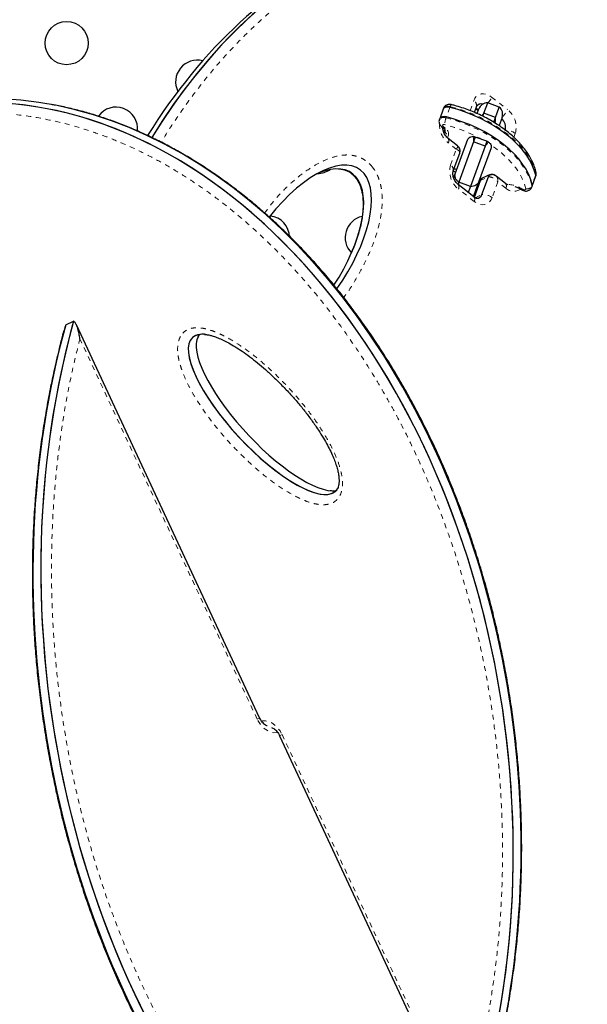
# Model space of a CAD drawing. Units: millimetres. Extents: x -1061 to -546, y -148 to 374.
# Drawn here: x -817 to -805, y -6 to 14 of the extents above; entities that cross this region are included whole.
import ezdxf

# ---------------------------------------------------------------- set-up
doc = ezdxf.new("R2010")
doc.units = ezdxf.units.MM
doc.linetypes.add('PHANTOM', pattern=[0.0127, 0.00635, -0.00127, 0.00127, -0.00127, 0.00127, -0.00127])
doc.layers.add('CONTOUR', color=7, linetype='Continuous')

msp = doc.modelspace()

# ---------------------------------------------------------------- linework, layer by layer
at = {"layer": 'CONTOUR', "linetype": 'PHANTOM', "lineweight": 18}
for p, q in [((-807.06249, 12.6178), (-806.74297, 12.36706)), ((-807.90886, 12.40731), (-807.9789, 12.21487)), ((-807.90185, 12.42655), (-807.90886, 12.40731)), ((-807.49798, 12.34232), (-807.42564, 12.54227)), ((-807.35093, 12.37003), (-807.31751, 12.38561)), ((-807.9789, 12.21487), (-807.9859, 12.19562)), ((-808.04406, 12.02226), (-808.00625, 11.99238)), ((-807.93876, 11.84888), (-807.95903, 11.79318)), ((-806.58299, 11.88103), (-806.61161, 11.80194)), ((-807.77994, 11.56299), (-807.94202, 11.69017)), ((-807.89622, 11.2416), (-807.77994, 11.56299)), ((-807.28893, 10.92974), (-807.12951, 11.00409)), ((-806.17078, 11.03354), (-806.24082, 10.8411)), ((-806.16377, 11.05279), (-806.17078, 11.03354)), ((-807.29778, 10.90811), (-807.28893, 10.92974)), ((-806.9373, 10.90174), (-807.05358, 10.58035)), ((-806.77523, 10.77456), (-806.9373, 10.90174)), ((-806.24082, 10.8411), (-806.24782, 10.82186)), ((-807.41673, 10.50483), (-807.73625, 10.75557)), ((-807.39452, 10.58016), (-807.26022, 10.64279)), ((-811.81388, 0.02416), (-815.40327, 7.72162)), ((-811.81388, 0.02416), (-811.76352, 0.04764)), ((-811.30736, -0.29134), (-811.35772, -0.31482)), ((-811.30736, -0.29134), (-807.66925, -8.09329))]:
    msp.add_line(p, q, dxfattribs=at)
at = {"layer": 'CONTOUR', "linetype": 'Continuous', "lineweight": 25}
for p, q in [((-808.04554, 12.37185), (-808.11558, 12.17942)), ((-808.03854, 12.3911), (-808.04554, 12.37185)), ((-807.41083, 12.3068), (-807.36889, 12.42273)), ((-807.38375, 12.38165), (-807.37753, 12.37736)), ((-807.37753, 12.37736), (-807.33335, 12.3427)), ((-807.35395, 12.28612), (-807.32077, 12.37728)), ((-807.32952, 12.35323), (-807.35093, 12.37003)), ((-807.21972, 12.28942), (-807.14285, 12.50064)), ((-806.90792, 12.41513), (-807.14285, 12.50064)), ((-806.9848, 12.20392), (-806.90792, 12.41513)), ((-808.11558, 12.17942), (-808.12259, 12.16017)), ((-807.21972, 12.28942), (-807.26005, 12.23843)), ((-807.24147, 12.22968), (-807.21972, 12.28942)), ((-806.9848, 12.20392), (-807.21972, 12.28942)), ((-807.01982, 12.1077), (-806.9848, 12.20392)), ((-806.85092, 12.20627), (-806.91173, 12.03919)), ((-808.07806, 12.02078), (-808.04024, 11.9909)), ((-806.9941, 12.09833), (-807.01982, 12.1077)), ((-808.02849, 11.89473), (-808.00769, 11.95187)), ((-807.75318, 11.63074), (-807.94584, 11.78192)), ((-807.39483, 11.80833), (-807.42985, 11.71211)), ((-807.39483, 11.80833), (-807.42055, 11.81769)), ((-807.1599, 11.72282), (-807.39483, 11.80833)), ((-807.7988, 11.06389), (-807.54458, 11.76237)), ((-807.42985, 11.71211), (-807.72756, 10.89415)), ((-807.19492, 11.6266), (-807.49264, 10.80864)), ((-807.19492, 11.6266), (-807.42985, 11.71211)), ((-807.07473, 11.59136), (-807.32896, 10.89288)), ((-807.1599, 11.72282), (-807.19492, 11.6266)), ((-807.13418, 11.71346), (-807.1599, 11.72282)), ((-807.83948, 11.12205), (-807.71008, 11.47971)), ((-807.71208, 11.48047), (-807.71014, 11.48496)), ((-807.8298, 10.97872), (-807.7988, 11.06389)), ((-807.26022, 10.64279), (-807.12951, 11.00409)), ((-807.09258, 11.04694), (-807.25201, 10.9726)), ((-806.77904, 10.86631), (-806.9717, 11.01749)), ((-806.24243, 10.81262), (-806.17238, 11.00506)), ((-806.17238, 11.00506), (-806.16538, 11.0243)), ((-807.72756, 10.89415), (-807.74353, 10.85027)), ((-807.42054, 10.59658), (-807.74007, 10.84732)), ((-807.49264, 10.80864), (-807.72756, 10.89415)), ((-807.49264, 10.80864), (-807.53666, 10.6877)), ((-807.32896, 10.89288), (-807.42374, 10.63247)), ((-807.29978, 10.90888), (-807.41432, 10.59229)), ((-807.41168, 10.59048), (-807.28893, 10.92974)), ((-807.31601, 10.92844), (-807.2934, 10.92158)), ((-806.24943, 10.79338), (-806.24243, 10.81262)), ((-807.42374, 10.63247), (-807.43372, 10.60505)), ((-807.42108, 10.63978), (-807.39952, 10.63318)), ((-807.38605, 10.736), (-807.36469, 10.72945)), ((-815.6896, 8.00854), (-815.70837, 7.95257)), ((-815.6896, 8.00854), (-815.53018, 8.08288)), ((-811.76352, 0.04764), (-815.47394, 8.00467)), ((-812.99854, 7.77991), (-812.99122, 7.79054)), ((-811.35772, -0.31482), (-807.60907, -8.35385))]:
    msp.add_line(p, q, dxfattribs=at)
at = {"layer": 'CONTOUR', "linetype": 'PHANTOM', "lineweight": 18, "flags": 128}
for points in [[(-807.42564, 12.54227), (-807.40079, 12.59311), (-807.36685, 12.6341), (-807.32512, 12.66367), (-807.2772, 12.68069), (-807.22493, 12.68451), (-807.17032, 12.67497), (-807.11547, 12.65244), (-807.06249, 12.6178)], [(-807.90185, 12.42655), (-807.94285, 12.43286), (-807.98038, 12.43086), (-808.01098, 12.42074), (-808.03185, 12.40341), (-808.03854, 12.3911)], [(-806.16377, 11.05279), (-806.19222, 11.15647), (-806.23427, 11.2614), (-806.28961, 11.36677), (-806.35779, 11.47176), (-806.4383, 11.57555), (-806.53051, 11.67734), (-806.6337, 11.77633), (-806.74708, 11.87177), (-806.86975, 11.9629), (-807.00078, 12.04903), (-807.13914, 12.12948), (-807.28376, 12.20363), (-807.43352, 12.27091), (-807.58725, 12.33079), (-807.74377, 12.3828), (-807.90185, 12.42655)], [(-807.9859, 12.19562), (-807.82782, 12.15188), (-807.6713, 12.09986), (-807.51757, 12.03998), (-807.36781, 11.97271), (-807.22319, 11.89856), (-807.08483, 11.81811), (-806.9538, 11.73198), (-806.83113, 11.64084), (-806.71775, 11.54541), (-806.61456, 11.44641), (-806.52235, 11.34462), (-806.44184, 11.24083), (-806.37366, 11.13585), (-806.31832, 11.03048), (-806.27627, 10.92554), (-806.24782, 10.82186)], [(-806.37094, 10.75902), (-806.40012, 10.86376), (-806.44394, 10.96979), (-806.50201, 11.07617), (-806.57381, 11.18197), (-806.65872, 11.28625), (-806.75598, 11.38808), (-806.86473, 11.48657), (-806.98401, 11.58085), (-807.07434, 11.64465)], [(-806.16538, 11.0243), (-806.16412, 11.02832), (-806.16377, 11.05279)], [(-806.24782, 10.82186), (-806.24817, 10.7974), (-806.24949, 10.79321)], [(-807.43555, 10.60836), (-807.43387, 10.61111), (-807.42374, 10.63247)], [(-807.05358, 10.58035), (-807.07843, 10.52952), (-807.11237, 10.48853), (-807.1541, 10.45895), (-807.20202, 10.44193), (-807.25429, 10.43812), (-807.3089, 10.44766), (-807.36375, 10.47018), (-807.41673, 10.50483)], [(-806.43407, 10.74995), (-806.4237, 10.74423), (-806.41224, 10.74025), (-806.40066, 10.73833), (-806.38993, 10.73864), (-806.38096, 10.74116), (-806.37448, 10.74567), (-806.37104, 10.75179), (-806.37094, 10.75902)], [(-811.3999, -0.24884), (-811.41576, -0.25205), (-811.47758, -0.25408), (-811.54177, -0.24049), (-811.60585, -0.21181), (-811.66736, -0.16914), (-811.72394, -0.11411), (-811.77341, -0.04884), (-811.81388, 0.02416)], [(-811.72135, -0.01834), (-811.70548, -0.01514), (-811.64366, -0.01311), (-811.57948, -0.02669), (-811.5154, -0.05537), (-811.45389, -0.09805), (-811.39731, -0.15308), (-811.34783, -0.21834), (-811.30736, -0.29134)]]:
    msp.add_lwpolyline(points, dxfattribs=at)
at = {"layer": 'CONTOUR', "linetype": 'Continuous', "lineweight": 25, "flags": 128}
for points in [[(-807.90886, 12.40731), (-807.94985, 12.41362), (-807.98738, 12.41162), (-808.01799, 12.40149), (-808.03885, 12.38417), (-808.04554, 12.37185)], [(-807.90886, 12.40731), (-807.94985, 12.41362), (-807.98738, 12.41162), (-808.01799, 12.40149), (-808.03885, 12.38417), (-808.04554, 12.37185)], [(-806.17078, 11.03354), (-806.19922, 11.13722), (-806.24127, 11.24216), (-806.29661, 11.34753), (-806.3648, 11.45251), (-806.44531, 11.5563), (-806.53752, 11.65809), (-806.64071, 11.75709), (-806.75408, 11.85252), (-806.87676, 11.94366), (-807.00779, 12.02979), (-807.14615, 12.11024), (-807.29077, 12.18439), (-807.44052, 12.25167), (-807.59426, 12.31154), (-807.75077, 12.36356), (-807.90886, 12.40731)], [(-806.17078, 11.03354), (-806.19922, 11.13722), (-806.24127, 11.24216), (-806.29661, 11.34753), (-806.3648, 11.45251), (-806.44531, 11.5563), (-806.53752, 11.65809), (-806.64071, 11.75709), (-806.75408, 11.85252), (-806.87676, 11.94366), (-807.00779, 12.02979), (-807.14615, 12.11024), (-807.29077, 12.18439), (-807.44052, 12.25167), (-807.59426, 12.31154), (-807.75077, 12.36356), (-807.90886, 12.40731)], [(-807.35093, 12.37003), (-807.3782, 12.38786), (-807.38098, 12.38931)], [(-807.35093, 12.37003), (-807.3782, 12.38786), (-807.38098, 12.38931)], [(-807.9789, 12.21487), (-808.01989, 12.22118), (-808.05742, 12.21918), (-808.08803, 12.20906), (-808.1089, 12.19173), (-808.11558, 12.17942)], [(-807.9789, 12.21487), (-808.01989, 12.22118), (-808.05742, 12.21918), (-808.08803, 12.20906), (-808.1089, 12.19173), (-808.11558, 12.17942)], [(-806.24082, 10.8411), (-806.26926, 10.94479), (-806.31132, 11.04972), (-806.36665, 11.15509), (-806.43484, 11.26008), (-806.51535, 11.36387), (-806.60756, 11.46565), (-806.71075, 11.56465), (-806.82412, 11.66009), (-806.9468, 11.75122), (-807.07783, 11.83735), (-807.21619, 11.9178), (-807.36081, 11.99195), (-807.51056, 12.05923), (-807.6643, 12.1191), (-807.82081, 12.17112), (-807.9789, 12.21487)], [(-806.24082, 10.8411), (-806.26926, 10.94479), (-806.31132, 11.04972), (-806.36665, 11.15509), (-806.43484, 11.26008), (-806.51535, 11.36387), (-806.60756, 11.46565), (-806.71075, 11.56465), (-806.82412, 11.66009), (-806.9468, 11.75122), (-807.07783, 11.83735), (-807.21619, 11.9178), (-807.36081, 11.99195), (-807.51056, 12.05923), (-807.6643, 12.1191), (-807.82081, 12.17112), (-807.9789, 12.21487)], [(-807.26731, 10.9624), (-807.27602, 10.96701), (-807.29847, 10.97665)], [(-806.17238, 11.00506), (-806.17112, 11.00908), (-806.17078, 11.03354)], [(-806.17238, 11.00506), (-806.17112, 11.00908), (-806.17078, 11.03354)], [(-806.24243, 10.81262), (-806.24116, 10.81664), (-806.24082, 10.8411)], [(-806.24243, 10.81262), (-806.24116, 10.81664), (-806.24082, 10.8411)]]:
    msp.add_lwpolyline(points, dxfattribs=at)
at = {"layer": 'CONTOUR', "linetype": 'Continuous', "lineweight": 25}
msp.add_circle((-815.67169, 13.70971), 0.4375, dxfattribs=at)
for centre, radius, start, end in [((-813.02624, 12.92766), 0.4375, 75.405499, 206.328141), ((-814.67169, 11.97766), 0.4375, 354.062422, 144.462073), ((-807.27904, 12.37627), 0.1028, 69.58895, 149.729441), ((-807.27878, 12.3753), 0.10363, 69.911824, 142.447512), ((-807.14458, 12.31315), 0.1875, 89.471221, 160), ((-807.02711, 12.27039), 0.1875, 340, 50.528779), ((-807.01869, 12.00662), 0.2376, 344.584902, 47.906162), ((-810.59317, 11.50576), 0.4375, 270, 305.998574), ((-807.71808, 11.28905), 0.20135, 233.565461, 250.329965), ((-807.83826, 10.95887), 0.20133, 69.669358, 86.455838), ((-807.22036, 10.90799), 0.07194, 116.099667, 162.402536), ((-807.05921, 10.97862), 0.07477, 43.411844, 160.084059), ((-807.35932, 10.67321), 0.10366, 258.13277, 342.933125), ((-807.35905, 10.67274), 0.10326, 267.392467, 343.137035), ((-811.59317, 9.7737), 0.4375, 1.067579, 84.240139), ((-809.59317, 9.7737), 0.4375, 102.409793, 224.624878)]:
    msp.add_arc(centre, radius, start, end, dxfattribs=at)
at = {"layer": 'CONTOUR', "linetype": 'PHANTOM', "lineweight": 18}
for centre, radius, start, end in [((-807.43724, 12.76425), 0.40235, 318.56739, 338.654428), ((-807.83886, 12.41543), 0.06396, 130.044717, 169.990279), ((-807.47804, 12.44416), 0.11123, 348.890454, 61.893545), ((-807.35484, 12.40783), 0.038, 234.515204, 275.90814), ((-807.1323, 12.52177), 0.41894, 312.661937, 338.328729), ((-807.02778, 12.00397), 0.46147, 344.549187, 51.888667), ((-808.0325, 12.09403), 0.11177, 65.360805, 143.70736), ((-807.47978, 12.01129), 0.53864, 159.98807, 174.868828), ((-807.63899, 12.0649), 0.48192, 179.08651, 231.038807), ((-808.06223, 12.04861), 0.032, 240.300043, 304.591311), ((-808.03185, 12.04212), 0.02331, 48.058363, 238.407558), ((-808.02443, 12.01875), 0.03203, 240.405444, 304.574464), ((-808.75394, 9.0987), 3.05128, 60.687349, 76.009548), ((-808.07547, 11.8722), 0.13868, 350.315737, 60.060001), ((-807.91504, 11.9381), 0.09232, 166.243546, 255.111074), ((-808.01431, 11.73326), 0.08416, 329.206443, 35.043792), ((-806.76767, 11.64297), 0.30129, 52.196396, 94.180538), ((-807.45143, 11.11866), 0.46147, 164.549187, 231.888667), ((-807.95824, 11.13863), 0.1202, 352.724303, 58.939788), ((-806.22224, 11.07489), 0.06251, 339.287455, 11.545691), ((-807.80855, 10.79865), 0.08416, 329.20795, 35.036441), ((-806.84695, 10.81753), 0.08361, 329.07355, 35.69296), ((-806.61308, 10.94117), 0.23249, 225.778737, 305.588566), ((-806.75448, 10.27615), 0.57197, 55.931733, 90.294568), ((-806.35049, 10.87097), 0.1138, 259.645107, 334.438072), ((-807.48845, 10.5478), 0.08361, 329.07355, 35.69296), ((-807.23826, 10.34229), 0.30129, 52.196396, 94.180538), ((-806.45246, 10.76794), 0.02573, 248.199744, 315.63721)]:
    msp.add_arc(centre, radius, start, end, dxfattribs=at)
at = {"layer": 'CONTOUR', "linetype": 'Continuous', "lineweight": 25}
for centre, major_axis, ratio, start_param, end_param in [((-805.44978, 1.68152), (-2.07885, 14.7208), 0.71611504, 5.99133139, 7.00018742), ((-805.44978, 1.68152), (-2.07885, 14.7208), 0.71611504, 6.05864091, 7.00018742), ((-805.60921, 1.60718), (-2.07885, 14.7208), 0.71611504, 0.21504089, 0.70632702), ((-805.60921, 1.60718), (-2.07885, 14.7208), 0.71611504, 0.21498017, 0.70632388), ((-816.54448, -1.42319), (-1.77798, 13.88048), 0.7030213, 4.09591775, 7.04441816), ((-816.54448, -1.42319), (-1.77798, 13.88048), 0.7030213, 4.09591775, 7.03334639), ((-816.38505, -1.34884), (-1.77798, 13.88048), 0.7030213, 4.09591775, 6.50390087), ((-816.38505, -1.34884), (-1.77798, 13.88048), 0.7030213, 4.09591775, 6.50381301), ((-810.94513, 9.3761), (1.20077, 1.78083), 0.45620371, 6.15088866, 7.70192448), ((-811.10456, 9.30176), (1.20077, 1.78083), 0.45620371, 6.15088866, 6.87431597), ((-811.10456, 9.30176), (1.20077, 1.78083), 0.45620371, 4.7425995, 6.15088866), ((-810.94513, 9.3761), (1.20077, 1.78083), 0.45620371, 4.66013598, 6.15088866), ((-805.44978, 1.68152), (-2.07885, 14.7208), 0.71611504, 1.02258648, 3.88760581), ((-805.60921, 1.60718), (-2.07885, 14.7208), 0.71611504, 1.02258648, 3.35663354), ((-805.60921, 1.60718), (-2.07885, 14.7208), 0.71611504, 1.02258648, 3.35655813), ((-805.44978, 1.68152), (-2.07885, 14.7208), 0.71611504, 1.02258648, 4.56690922), ((-811.67411, 6.1919), (-1.44957, 1.55466), 0.32188391, 5.92739219, 6.38502418), ((-811.67411, 6.1919), (-1.44957, 1.55466), 0.32188391, 5.95039281, 6.38502418), ((-811.51468, 6.26624), (-1.44957, 1.55466), 0.32188391, 0.01905264, 0.10183888), ((-811.67411, 6.1919), (-1.44957, 1.55466), 0.32188391, 0.10183888, 3.23585713), ((-811.67411, 6.1919), (-1.44957, 1.55466), 0.32188391, 0.10183888, 3.20623478), ((-811.51468, 6.26624), (-1.44957, 1.55466), 0.32188391, 0.10183888, 2.9141671)]:
    msp.add_ellipse(centre, major_axis=major_axis, ratio=ratio, start_param=start_param, end_param=end_param, dxfattribs=at)
at = {"layer": 'CONTOUR', "linetype": 'PHANTOM', "lineweight": 18}
for points, knots in [([(-815.40327, 7.72162), (-815.4377, 7.58413), (-815.52843, 7.22187), (-815.65405, 6.62108), (-815.77392, 5.91705), (-815.85667, 5.27921), (-815.91764, 4.65252), (-815.95869, 4.03824), (-815.98058, 3.35295), (-815.97867, 2.65953), (-815.9525, 1.95901), (-815.90154, 1.25252), (-815.82533, 0.54124), (-815.72333, -0.17352), (-815.59508, -0.89038), (-815.44005, -1.60774), (-815.25786, -2.324), (-815.04805, -3.03724), (-814.81037, -3.74553), (-814.5445, -4.4466), (-814.25043, -5.13819), (-813.92809, -5.81762), (-813.57782, -6.4823), (-813.19994, -7.12918), (-812.79528, -7.75543), (-812.36464, -8.35773), (-811.90944, -8.9332), (-811.4311, -9.47846), (-810.93161, -9.99083), (-810.41297, -10.46722), (-809.87771, -10.90547), (-809.32824, -11.30305), (-808.76739, -11.65859), (-808.19778, -11.97039), (-807.62227, -12.23796), (-807.04344, -12.46051), (-806.46392, -12.63835), (-805.88601, -12.77154), (-805.31198, -12.86101), (-804.74378, -12.90745), (-804.1832, -12.9122), (-803.63182, -12.87636), (-803.09102, -12.80148), (-802.56201, -12.68885), (-802.04582, -12.54011), (-801.54336, -12.3566), (-801.05541, -12.13992), (-800.58262, -11.89139), (-800.12558, -11.61251), (-799.68479, -11.30454), (-799.26068, -10.96884), (-798.85365, -10.6066), (-798.46404, -10.21904), (-798.09218, -9.80725), (-797.73835, -9.37234), (-797.40284, -8.91531), (-797.08591, -8.43718), (-796.78784, -7.93885), (-796.50887, -7.42127), (-796.24929, -6.88527), (-796.00935, -6.33174), (-795.78936, -5.76149), (-795.62291, -5.27309), (-795.47261, -4.78599), (-795.33755, -4.30106), (-795.19632, -3.71411), (-795.07437, -3.11643), (-794.96974, -2.49618), (-794.88401, -1.85222), (-794.81905, -1.18464), (-794.77704, -0.50715), (-794.75839, 0.17932), (-794.76362, 0.87377), (-794.79316, 1.57518), (-794.84756, 2.2824), (-794.92728, 2.99425), (-795.03287, 3.70938), (-795.16477, 4.4264), (-795.32351, 5.14371), (-795.50947, 5.85967), (-795.7231, 6.57235), (-795.96464, 7.27979), (-796.23439, 7.97969), (-796.53235, 8.66978), (-796.85856, 9.34733), (-797.21264, 10.00976), (-797.59426, 10.65396), (-798.00255, 11.27713), (-798.43666, 11.8759), (-798.89512, 12.44742), (-799.3765, 12.9883), (-799.87874, 13.49592), (-800.39982, 13.96718), (-800.93719, 14.39998), (-801.48839, 14.79185), (-802.05061, 15.14146), (-802.62119, 15.4472), (-803.19731, 15.70862), (-803.77638, 15.92499), (-804.35582, 16.09669), (-804.93332, 16.2238), (-805.50666, 16.30731), (-806.07392, 16.34793), (-806.63332, 16.34704), (-807.18332, 16.30573), (-807.72257, 16.22558), (-808.24988, 16.1079), (-808.76423, 15.95429), (-809.26473, 15.76613), (-809.75064, 15.54499), (-810.2213, 15.2922), (-810.67614, 15.00925), (-811.11466, 14.69739), (-811.53644, 14.35797), (-811.94109, 13.99217), (-812.3283, 13.60124), (-812.6976, 13.18611), (-813.04928, 12.74847), (-813.38095, 12.28713), (-813.61551, 11.9374), (-813.73355, 11.7357), (-813.75359, 11.70145)], [0, 0, 0, 0, 0.00569453, 0.01500383, 0.02431716, 0.03362625, 0.03981296, 0.04834337, 0.05687371, 0.06540486, 0.0739359, 0.082468, 0.09099996, 0.09953325, 0.10806637, 0.11660112, 0.12513567, 0.13367218, 0.14220845, 0.15074698, 0.15928523, 0.16782598, 0.17636643, 0.18490943, 0.19345213, 0.20199715, 0.21054191, 0.21908839, 0.22763471, 0.23618184, 0.24472892, 0.25327571, 0.26182259, 0.27036816, 0.27891392, 0.28745761, 0.29600157, 0.30454306, 0.31308484, 0.32162408, 0.33016362, 0.33870076, 0.34723817, 0.35577346, 0.36430899, 0.37284272, 0.38137665, 0.38990911, 0.39844172, 0.40697316, 0.41550472, 0.42403535, 0.43256608, 0.4410961, 0.4496262, 0.45815579, 0.46668543, 0.47521472, 0.48374405, 0.49227319, 0.50080235, 0.50933147, 0.51786058, 0.52212157, 0.53019305, 0.53826452, 0.54629415, 0.55432375, 0.56285365, 0.57138348, 0.57991394, 0.58844432, 0.59697553, 0.60550663, 0.6140388, 0.62257083, 0.63110421, 0.63963742, 0.64817229, 0.65670695, 0.66524359, 0.67377998, 0.68231866, 0.69085706, 0.69939796, 0.70793857, 0.71648172, 0.72502457, 0.7335697, 0.74211459, 0.75066115, 0.75920755, 0.76775469, 0.77630178, 0.78484852, 0.79339535, 0.8019408, 0.81048646, 0.81903001, 0.82757383, 0.83611516, 0.84465679, 0.85319588, 0.86173526, 0.87027226, 0.87880953, 0.88734471, 0.89588012, 0.90441376, 0.91294759, 0.92147997, 0.9300125, 0.93854387, 0.94707537, 0.95560595, 0.96413663, 0.97266662, 0.98119669, 0.98972625, 0.99825586, 1, 1, 1, 1]), ([(-807.66925, -8.09329), (-807.63511, -7.98632), (-807.53964, -7.68723), (-807.39903, -7.18435), (-807.29916, -6.77022), (-807.20581, -6.34513), (-807.11921, -5.90888), (-807.01573, -5.26038), (-806.93539, -4.59999), (-806.8786, -3.92868), (-806.84586, -3.24743), (-806.83763, -2.55724), (-806.85446, -1.85924), (-806.89687, -1.15457), (-806.96546, -0.4445), (-807.06076, 0.26961), (-807.1834, 0.98624), (-807.33392, 1.7038), (-807.51291, 2.42039), (-807.72083, 3.13411), (-807.95819, 3.84263), (-808.22526, 4.54362), (-808.52235, 5.23427), (-808.84938, 5.91179), (-809.20631, 6.57281), (-809.59252, 7.21416), (-810.00741, 7.83196), (-810.40053, 8.35716), (-810.76135, 8.79656), (-811.08158, 9.15842), (-811.4121, 9.50442), (-811.75229, 9.83338), (-812.10128, 10.14449), (-812.45822, 10.43684), (-812.82229, 10.70944), (-813.19248, 10.9618), (-813.56781, 11.19329), (-813.94735, 11.40326), (-814.33007, 11.59156), (-814.715, 11.75794), (-815.1012, 11.90211), (-815.48774, 12.02425), (-815.93805, 12.14116), (-816.45045, 12.2383), (-817.02124, 12.29972), (-817.58414, 12.31429), (-818.13712, 12.28388), (-818.67851, 12.20997), (-819.20684, 12.09463), (-819.72089, 11.93955), (-820.21963, 11.74678), (-820.70222, 11.51803), (-821.16793, 11.25523), (-821.61617, 10.96001), (-822.04646, 10.6341), (-822.45837, 10.27902), (-822.85153, 9.8963), (-823.22564, 9.48732), (-823.58042, 9.05344), (-823.9156, 8.59588), (-824.23095, 8.11588), (-824.52622, 7.61453), (-824.80117, 7.09293), (-825.05556, 6.5521), (-825.25018, 6.08628), (-825.44134, 5.58416), (-825.62628, 5.04363), (-825.82588, 4.35896), (-825.99055, 3.68301), (-826.12352, 3.01959), (-826.22813, 2.37168), (-826.30961, 1.71186), (-826.36756, 1.04106), (-826.40149, 0.36027), (-826.41094, -0.3295), (-826.39534, -1.02715), (-826.3542, -1.73152), (-826.2869, -2.44135), (-826.19293, -3.15531), (-826.07163, -3.87185), (-825.92249, -4.5894), (-825.74491, -5.30609), (-825.53842, -6.01999), (-825.3025, -6.72882), (-825.03689, -7.43025), (-824.74128, -8.12146), (-824.41571, -8.7997), (-824.06024, -9.46161), (-823.67544, -10.104), (-823.26193, -10.72303), (-822.86998, -11.24949), (-822.51012, -11.69011), (-822.19067, -12.0531), (-821.86089, -12.4003), (-821.52138, -12.73054), (-821.17301, -13.04299), (-820.81663, -13.33675), (-820.45305, -13.61082), (-820.08328, -13.86469), (-819.70829, -14.09774), (-819.32902, -14.30929), (-818.9465, -14.49919), (-818.5617, -14.6672), (-818.17557, -14.81298), (-817.78902, -14.93675), (-817.33863, -15.05553), (-816.82604, -15.15479), (-816.25492, -15.21853), (-815.69159, -15.23535), (-815.13807, -15.20711), (-814.59608, -15.13528), (-814.06708, -15.02193), (-813.55231, -14.86874), (-813.05279, -14.67778), (-812.5694, -14.45075), (-812.10285, -14.18958), (-811.65374, -13.8959), (-811.22255, -13.57147), (-810.80978, -13.21773), (-810.41554, -12.83651), (-810.04104, -12.42813), (-809.71671, -12.03806), (-809.52607, -11.77416), (-809.4463, -11.66373)], [0, 0, 0, 0, 0.00494619, 0.01382925, 0.0227123, 0.02324867, 0.03240016, 0.0415516, 0.05070356, 0.05985546, 0.06900814, 0.07816071, 0.08731438, 0.0964679, 0.10562287, 0.11477765, 0.12393429, 0.1330907, 0.14224947, 0.15140793, 0.16056928, 0.16973027, 0.17889465, 0.18805861, 0.19722629, 0.20639353, 0.21556446, 0.22473498, 0.23085025, 0.23696909, 0.24308414, 0.24920038, 0.25532046, 0.26143661, 0.26755281, 0.27367295, 0.2797892, 0.28590435, 0.29202336, 0.2981387, 0.30425208, 0.31036906, 0.31648271, 0.32565017, 0.33481808, 0.34398224, 0.35314684, 0.362308, 0.37146955, 0.38062816, 0.3897871, 0.39894362, 0.4081004, 0.41725527, 0.42641035, 0.43556394, 0.44471768, 0.45387031, 0.46302305, 0.47217498, 0.48132699, 0.49047845, 0.49962997, 0.50878116, 0.51793237, 0.52250371, 0.53288103, 0.54326354, 0.5536408, 0.56279228, 0.57194371, 0.58109566, 0.59024754, 0.5994002, 0.60855276, 0.61770639, 0.62685989, 0.63601482, 0.64516956, 0.65432617, 0.66348253, 0.67264124, 0.68179965, 0.69096093, 0.70012185, 0.70928615, 0.71845003, 0.72761764, 0.73678479, 0.74595565, 0.75512608, 0.76124132, 0.76736012, 0.77347513, 0.77959136, 0.78571142, 0.79182755, 0.79794377, 0.80406392, 0.81018018, 0.81629537, 0.82241442, 0.8285298, 0.83464323, 0.84076026, 0.84687396, 0.8560415, 0.86520949, 0.87437373, 0.88353841, 0.89269964, 0.90186126, 0.91101993, 0.92017892, 0.92933549, 0.93849232, 0.94764722, 0.95680233, 0.96595595, 0.97510973, 0.98426237, 0.99341514, 1, 1, 1, 1]), ([(-807.7537, 11.63014), (-807.7513, 11.62682), (-807.74618, 11.61978), (-807.75529, 11.59612), (-807.77171, 11.57406), (-807.77994, 11.56299)], [0, 0, 0, 0, 0.30715089, 0.65236819, 1, 1, 1, 1]), ([(-811.66179, 10.27057), (-811.59698, 10.35689), (-811.45519, 10.54577), (-811.21076, 10.80462), (-810.93266, 11.04719), (-810.66421, 11.2288), (-810.41321, 11.35783), (-810.21694, 11.42176), (-810.04791, 11.44687), (-809.9229, 11.44566), (-809.80652, 11.42424), (-809.70956, 11.3887), (-809.62347, 11.33881), (-809.55046, 11.2822), (-809.50778, 11.23467), (-809.48718, 11.21172)], [0, 0, 0, 0, 0.1201022, 0.26280181, 0.40505299, 0.54671603, 0.6421973, 0.73752662, 0.7885105, 0.83942061, 0.87756176, 0.91563302, 0.94440941, 0.97315876, 1, 1, 1, 1]), ([(-807.71014, 11.48496), (-807.70925, 11.48675), (-807.70432, 11.49668), (-807.71359, 11.51655), (-807.73699, 11.54202), (-807.76559, 11.55598), (-807.77994, 11.56299)], [0, 0, 0, 0, 0.06777848, 0.37540172, 0.68661253, 1, 1, 1, 1]), ([(-809.48718, 11.21172), (-809.46518, 11.18286), (-809.42434, 11.12926), (-809.37748, 11.03984), (-809.33598, 10.9376), (-809.30376, 10.81738), (-809.27938, 10.65039), (-809.2767, 10.45512), (-809.30459, 10.20386), (-809.36452, 9.93175), (-809.46003, 9.64564), (-809.60043, 9.31632), (-809.79504, 8.95469), (-809.96021, 8.68564), (-810.05827, 8.56631), (-810.06082, 8.56321)], [0, 0, 0, 0, 0.03272838, 0.06078325, 0.08885934, 0.13034012, 0.17190367, 0.24379683, 0.31588586, 0.423238, 0.5309945, 0.63866026, 0.81663453, 0.9952349, 1, 1, 1, 1]), ([(-807.12951, 11.00409), (-807.11314, 11.00295), (-807.08021, 11.00067), (-807.02742, 10.97861), (-806.97718, 10.94564), (-806.95062, 10.91641), (-806.9373, 10.90174)], [0, 0, 0, 0, 0.24586061, 0.49471863, 0.74647889, 1, 1, 1, 1]), ([(-806.97291, 11.01771), (-806.9653, 11.01028), (-806.94942, 10.99478), (-806.93674, 10.95381), (-806.93711, 10.91914), (-806.9373, 10.90174)], [0, 0, 0, 0, 0.31428763, 0.655949, 1, 1, 1, 1]), ([(-813.36497, 7.77261), (-813.35302, 7.79132), (-813.32912, 7.82874), (-813.28144, 7.87371), (-813.22548, 7.90868), (-813.14879, 7.93731), (-813.05138, 7.95023), (-812.92739, 7.9416), (-812.79327, 7.9113), (-812.6512, 7.86075), (-812.45645, 7.77155), (-812.21134, 7.62995), (-811.92212, 7.42296), (-811.62893, 7.17881), (-811.3323, 6.90124), (-811.03651, 6.58667), (-810.75843, 6.24712), (-810.53529, 5.92893), (-810.36141, 5.64277), (-810.23442, 5.39359), (-810.15232, 5.17963), (-810.10745, 5.01037), (-810.08686, 4.88814), (-810.08159, 4.76778), (-810.0956, 4.64565), (-810.13185, 4.54766), (-810.18229, 4.47675), (-810.23315, 4.43006), (-810.29207, 4.39616), (-810.37103, 4.36934), (-810.4717, 4.35887), (-810.60074, 4.37111), (-810.74066, 4.40598), (-810.8892, 4.46224), (-811.09281, 4.56009), (-811.34884, 4.71377), (-811.65045, 4.93694), (-811.94766, 5.19262), (-812.24067, 5.47511), (-812.52605, 5.78647), (-812.79375, 6.12162), (-812.99943, 6.42272), (-813.15064, 6.6777), (-813.25432, 6.87992), (-813.33001, 7.06191), (-813.38049, 7.21917), (-813.41065, 7.34987), (-813.42587, 7.48042), (-813.42198, 7.59708), (-813.40151, 7.69624), (-813.37715, 7.74716), (-813.36497, 7.77261)], [0, 0, 0, 0, 0.00757493, 0.01515223, 0.0234607, 0.03177592, 0.04523288, 0.05871874, 0.07479368, 0.0909318, 0.10705143, 0.14151191, 0.17610079, 0.21064651, 0.25004676, 0.28960178, 0.32909398, 0.3684082, 0.39286303, 0.41735163, 0.44164848, 0.45278038, 0.4638998, 0.47516679, 0.48641147, 0.49998756, 0.50819989, 0.51641572, 0.52478285, 0.53315694, 0.54702946, 0.56093253, 0.57775355, 0.59464053, 0.61150855, 0.64766838, 0.68396229, 0.72020855, 0.75862409, 0.79718821, 0.83568134, 0.87399968, 0.89386834, 0.91375927, 0.93356546, 0.94546432, 0.95735104, 0.9693952, 0.98141184, 0.99070907, 1, 1, 1, 1])]:
    msp.add_open_spline(points, degree=3, knots=knots, dxfattribs=at)
at = {"layer": 'CONTOUR', "linetype": 'Continuous', "lineweight": 25}
for points, knots in [([(-807.37727, -8.30926), (-807.35413, -8.24309), (-807.28657, -8.04994), (-807.18452, -7.72252), (-807.07058, -7.32789), (-806.96644, -6.92703), (-806.87161, -6.52076), (-806.78632, -6.10935), (-806.71059, -5.69323), (-806.6445, -5.27276), (-806.5881, -4.84847), (-806.54147, -4.42105), (-806.50467, -3.99122), (-806.47772, -3.5596), (-806.46058, -3.12665), (-806.45322, -2.69285), (-806.4556, -2.25867), (-806.46765, -1.82455), (-806.4893, -1.39089), (-806.52047, -0.95809), (-806.56106, -0.52651), (-806.61098, -0.09647), (-806.67005, 0.33121), (-806.73819, 0.75603), (-806.8152, 1.1775), (-806.90097, 1.59557), (-806.99534, 2.00978), (-807.09812, 2.41966), (-807.20911, 2.82477), (-807.32811, 3.2247), (-807.45494, 3.6191), (-807.58939, 4.00768), (-807.73129, 4.39016), (-807.88046, 4.76631), (-808.03674, 5.13594), (-808.19926, 5.49734), (-808.36812, 5.85047), (-808.54314, 6.19577), (-808.72506, 6.53495), (-808.91374, 6.86779), (-809.10881, 7.19372), (-809.30989, 7.51217), (-809.51662, 7.82266), (-809.72863, 8.12472), (-809.94557, 8.41794), (-810.16708, 8.70197), (-810.39286, 8.97647), (-810.62258, 9.24117), (-810.85595, 9.49583), (-811.09265, 9.74023), (-811.33215, 9.9738), (-811.57493, 10.19724), (-811.82163, 10.41146), (-812.07329, 10.61737), (-812.32971, 10.81476), (-812.59052, 11.00323), (-812.85529, 11.18244), (-813.12361, 11.35202), (-813.395, 11.51162), (-813.66901, 11.66092), (-813.94514, 11.79961), (-814.22287, 11.92739), (-814.50169, 12.04398), (-814.78104, 12.14916), (-815.06039, 12.24267), (-815.33928, 12.32455), (-815.6193, 12.39468), (-815.83158, 12.44184), (-815.9508, 12.46204), (-815.97592, 12.46629)], [0, 0, 0, 0, 0.00942524, 0.0275143, 0.04559519, 0.06366219, 0.0817097, 0.09973237, 0.11772515, 0.1356833, 0.15360277, 0.17146339, 0.18923577, 0.20691783, 0.22450166, 0.24198045, 0.25934861, 0.27660171, 0.29373653, 0.31075098, 0.32764416, 0.34441625, 0.36106995, 0.37754624, 0.39388412, 0.41008589, 0.42614424, 0.4420537, 0.45781069, 0.47341336, 0.48886159, 0.50415685, 0.51930213, 0.53430183, 0.54916165, 0.56389071, 0.57830423, 0.59262627, 0.60689679, 0.62110376, 0.63523633, 0.64928497, 0.66324162, 0.67709974, 0.69085433, 0.704502, 0.71804092, 0.73147079, 0.74479284, 0.7580097, 0.77112085, 0.78408054, 0.79708102, 0.81014594, 0.82327102, 0.83645109, 0.84968006, 0.86295105, 0.87625643, 0.88958802, 0.90293713, 0.91629477, 0.92964952, 0.94299132, 0.95631118, 0.96959546, 0.98285057, 0.99638625, 1, 1, 1, 1]), ([(-807.88001, 12.4644), (-807.88921, 12.46622), (-807.91135, 12.47061), (-807.94596, 12.46853), (-807.98118, 12.4571), (-808.01035, 12.43644), (-808.03012, 12.41332), (-808.03544, 12.3963), (-808.0372, 12.39064)], [0, 0, 0, 0, 0.14505058, 0.34909094, 0.53742291, 0.72192087, 0.90743405, 1, 1, 1, 1]), ([(-806.161, 11.08744), (-806.16519, 11.10569), (-806.17703, 11.15734), (-806.20592, 11.24289), (-806.251, 11.34376), (-806.30773, 11.44441), (-806.37554, 11.54416), (-806.45397, 11.64231), (-806.54239, 11.73813), (-806.64012, 11.831), (-806.74646, 11.92032), (-806.86065, 12.00554), (-806.98192, 12.08614), (-807.10946, 12.16165), (-807.24244, 12.23159), (-807.37998, 12.29553), (-807.52119, 12.35311), (-807.66517, 12.40384), (-807.78525, 12.44007), (-807.85703, 12.4585), (-807.88001, 12.4644)], [0, 0, 0, 0, 0.03165148, 0.08958737, 0.1478553, 0.20651764, 0.26543477, 0.32448675, 0.38358219, 0.4426546, 0.50167921, 0.5606466, 0.6195571, 0.67841683, 0.73723519, 0.79602332, 0.85479332, 0.91355774, 0.97232851, 1, 1, 1, 1]), ([(-807.36889, 12.42273), (-807.36774, 12.42559), (-807.36467, 12.43327), (-807.36252, 12.436), (-807.36117, 12.43772)], [0, 0, 0, 0, 0.37258479, 1, 1, 1, 1]), ([(-806.9941, 12.09833), (-806.98718, 12.12508), (-806.97825, 12.15957), (-806.9836, 12.19578), (-806.9848, 12.20392)], [0, 0, 0, 0, 0.77525204, 1, 1, 1, 1]), ([(-808.12124, 12.15976), (-808.12356, 12.15417), (-808.13047, 12.13752), (-808.13012, 12.10764), (-808.12163, 12.07501), (-808.10456, 12.04491), (-808.0873, 12.02919), (-808.07806, 12.02078)], [0, 0, 0, 0, 0.11546291, 0.34349373, 0.55438712, 0.76151674, 1, 1, 1, 1]), ([(-807.94584, 11.78192), (-807.95027, 11.78558), (-807.96383, 11.79676), (-807.98713, 11.82203), (-808.01246, 11.85922), (-808.03305, 11.90152), (-808.04665, 11.94507), (-808.05283, 11.97959), (-808.05246, 11.99595), (-808.05235, 12.00047)], [0, 0, 0, 0, 0.08154978, 0.24968923, 0.41989295, 0.59174054, 0.76397266, 0.93474861, 1, 1, 1, 1]), ([(-808.04024, 11.9909), (-808.0361, 11.98744), (-808.02411, 11.97742), (-808.01118, 11.96221), (-808.00612, 11.951), (-808.0063, 11.9516), (-808.00636, 11.95182)], [0, 0, 0, 0, 0.17173541, 0.49690805, 0.81746559, 1, 1, 1, 1]), ([(-806.97501, 12.08), (-806.97846, 12.08413), (-806.98385, 12.09057), (-806.99139, 12.09629), (-806.9941, 12.09833)], [0, 0, 0, 0, 0.64187249, 1, 1, 1, 1]), ([(-807.54458, 11.76237), (-807.53849, 11.77303), (-807.52632, 11.79436), (-807.48493, 11.81349), (-807.44642, 11.81854), (-807.4239, 11.8178), (-807.42055, 11.81769)], [0, 0, 0, 0, 0.31501603, 0.63003374, 0.94500985, 1, 1, 1, 1]), ([(-807.42055, 11.81769), (-807.42747, 11.79095), (-807.43639, 11.75645), (-807.43105, 11.72025), (-807.42985, 11.71211)], [0, 0, 0, 0, 0.77525204, 1, 1, 1, 1]), ([(-807.70866, 11.48441), (-807.70551, 11.49746), (-807.69928, 11.52326), (-807.70676, 11.56587), (-807.72507, 11.60431), (-807.74396, 11.62204), (-807.75339, 11.63089)], [0, 0, 0, 0, 0.25598959, 0.50601589, 0.75353521, 1, 1, 1, 1]), ([(-807.19492, 11.6266), (-807.17642, 11.64636), (-807.15159, 11.67288), (-807.13772, 11.70521), (-807.13418, 11.71346)], [0, 0, 0, 0, 0.74493271, 1, 1, 1, 1]), ([(-807.13418, 11.71346), (-807.12006, 11.70104), (-807.09182, 11.6762), (-807.07103, 11.63491), (-807.06966, 11.60682), (-807.07407, 11.59337), (-807.07473, 11.59136)], [0, 0, 0, 0, 0.31492847, 0.62985557, 0.94481801, 1, 1, 1, 1]), ([(-810.16327, 11.16337), (-810.15755, 11.16338), (-810.12912, 11.16347), (-810.07987, 11.15477), (-810.0187, 11.13709), (-809.96398, 11.11163), (-809.91235, 11.07804), (-809.86265, 11.03508), (-809.82138, 10.98892), (-809.79199, 10.94736), (-809.76611, 10.90441), (-809.73999, 10.853), (-809.71363, 10.78527), (-809.6923, 10.70992), (-809.67666, 10.62706), (-809.6672, 10.53542), (-809.66462, 10.43407), (-809.66974, 10.32242), (-809.68341, 10.19862), (-809.70637, 10.06425), (-809.74001, 9.92084), (-809.78506, 9.76961), (-809.83842, 9.61794), (-809.87987, 9.51877), (-809.89975, 9.47123)], [0, 0, 0, 0, 0.01140968, 0.05664179, 0.09801446, 0.13010383, 0.1640506, 0.1960974, 0.22662785, 0.2491533, 0.26335304, 0.29178801, 0.32327031, 0.35702703, 0.39435071, 0.43631624, 0.48381807, 0.53754968, 0.59811544, 0.667851, 0.74339898, 0.82551564, 0.91633919, 1, 1, 1, 1]), ([(-807.74007, 10.84732), (-807.7445, 10.85097), (-807.75806, 10.86216), (-807.78136, 10.88742), (-807.80671, 10.92463), (-807.82721, 10.96684), (-807.84113, 11.01073), (-807.84772, 11.05275), (-807.84742, 11.08914), (-807.84321, 11.11102), (-807.84024, 11.11981), (-807.83948, 11.12205)], [0, 0, 0, 0, 0.06135531, 0.18785775, 0.31591329, 0.44520561, 0.57478725, 0.70327332, 0.83022124, 0.95667563, 1, 1, 1, 1]), ([(-807.72756, 10.89415), (-807.74322, 10.90718), (-807.77453, 10.93323), (-807.80122, 10.98294), (-807.80782, 11.02749), (-807.80246, 11.05375), (-807.79891, 11.0636), (-807.7988, 11.06389)], [0, 0, 0, 0, 0.27304524, 0.5460609, 0.81984135, 0.99475415, 1, 1, 1, 1]), ([(-807.12951, 11.00409), (-807.12357, 11.01549), (-807.11171, 11.03831), (-807.08353, 11.05407), (-807.06316, 11.05138), (-807.05523, 11.05033)], [0, 0, 0, 0, 0.3793111, 0.75862219, 1, 1, 1, 1]), ([(-806.97259, 11.01817), (-806.98489, 11.02666), (-807.01001, 11.04398), (-807.04077, 11.04965), (-807.05646, 11.05255)], [0, 0, 0, 0, 0.49001356, 1, 1, 1, 1]), ([(-806.16577, 11.02443), (-806.16532, 11.02527), (-806.15901, 11.03706), (-806.15724, 11.05957), (-806.15995, 11.07961), (-806.161, 11.08744)], [0, 0, 0, 0, 0.04444445, 0.62643383, 1, 1, 1, 1]), ([(-807.32896, 10.89288), (-807.32906, 10.89259), (-807.33267, 10.88276), (-807.34545, 10.8592), (-807.37914, 10.82932), (-807.43154, 10.8084), (-807.47227, 10.80856), (-807.49264, 10.80864)], [0, 0, 0, 0, 0.00524585, 0.18015865, 0.4539391, 0.72695476, 1, 1, 1, 1]), ([(-807.27449, 10.95523), (-807.28026, 10.94694), (-807.29168, 10.93057), (-807.29841, 10.91191), (-807.30173, 10.90269)], [0, 0, 0, 0, 0.50608696, 1, 1, 1, 1]), ([(-807.28893, 10.92974), (-807.28393, 10.94276), (-807.27879, 10.95614), (-807.26821, 10.96154), (-807.26793, 10.96168)], [0, 0, 0, 0, 0.97368685, 1, 1, 1, 1]), ([(-806.73382, 10.84173), (-806.73494, 10.84195), (-806.74043, 10.84307), (-806.75683, 10.85022), (-806.77255, 10.8616), (-806.77904, 10.86631)], [0, 0, 0, 0, 0.1309843, 0.64060907, 1, 1, 1, 1]), ([(-806.59542, 10.80572), (-806.58076, 10.80114), (-806.54813, 10.79093), (-806.50243, 10.76948), (-806.47474, 10.75206), (-806.46202, 10.74405)], [0, 0, 0, 0, 0.30610675, 0.68124247, 1, 1, 1, 1]), ([(-806.46202, 10.74405), (-806.45408, 10.73926), (-806.43412, 10.7272), (-806.39812, 10.71629), (-806.35815, 10.71382), (-806.32117, 10.72137), (-806.28924, 10.73821), (-806.26369, 10.7624), (-806.25444, 10.7832), (-806.25001, 10.79314)], [0, 0, 0, 0, 0.11032629, 0.27727599, 0.43774432, 0.58630214, 0.7282696, 0.87012393, 1, 1, 1, 1]), ([(-807.36453, 10.56972), (-807.3648, 10.56971), (-807.36634, 10.56963), (-807.37815, 10.57184), (-807.39797, 10.58031), (-807.41394, 10.59182), (-807.42054, 10.59658)], [0, 0, 0, 0, 0.06849381, 0.40541024, 0.75410091, 1, 1, 1, 1]), ([(-815.40327, 7.72162), (-815.40329, 7.72182), (-815.40757, 7.75679), (-815.41832, 7.82547), (-815.4394, 7.91287), (-815.46386, 7.98403), (-815.49038, 8.04293), (-815.51657, 8.06922), (-815.53018, 8.08288)], [0, 0, 0, 0, 0.00139178, 0.24643047, 0.49127476, 0.65668766, 0.82165668, 1, 1, 1, 1]), ([(-815.70903, 7.95278), (-815.71935, 7.91663), (-815.76814, 7.74575), (-815.84608, 7.43421), (-815.94237, 7.01861), (-816.02833, 6.59787), (-816.1048, 6.17299), (-816.17151, 5.74416), (-816.22848, 5.31182), (-816.27569, 4.8763), (-816.31313, 4.43796), (-816.34078, 3.99756), (-816.3586, 3.55572), (-816.36663, 3.11313), (-816.36493, 2.67009), (-816.35356, 2.22706), (-816.33258, 1.78451), (-816.30208, 1.34287), (-816.26217, 0.90254), (-816.21293, 0.4639), (-816.15447, 0.0273), (-816.08692, -0.40694), (-816.01037, -0.83852), (-815.92505, -1.26682), (-815.83112, -1.69091), (-815.72873, -2.11063), (-815.618, -2.52609), (-815.49894, -2.93761), (-815.37175, -3.34461), (-815.23668, -3.74657), (-815.09395, -4.14302), (-814.94379, -4.53352), (-814.78645, -4.91768), (-814.62213, -5.29517), (-814.45107, -5.66566), (-814.27346, -6.0289), (-814.0895, -6.38465), (-813.89966, -6.73232), (-813.70442, -7.07076), (-813.50359, -7.40076), (-813.29678, -7.72341), (-813.08324, -8.03991), (-812.86337, -8.34969), (-812.63756, -8.6522), (-812.40619, -8.94692), (-812.16968, -9.23338), (-811.92842, -9.51111), (-811.68282, -9.77971), (-811.43325, -10.03878), (-811.18011, -10.288), (-810.92377, -10.52703), (-810.66458, -10.75561), (-810.40291, -10.97348), (-810.13893, -11.18053), (-809.87211, -11.37739), (-809.60163, -11.56483), (-809.3268, -11.74331), (-809.04773, -11.91271), (-808.76474, -12.0727), (-808.4782, -12.2231), (-808.18848, -12.36324), (-807.91194, -12.48718), (-807.73168, -12.55898), (-807.64928, -12.5918)], [0, 0, 0, 0, 0.00526406, 0.024884, 0.04446222, 0.06399346, 0.08347289, 0.10289621, 0.12225964, 0.14155997, 0.16079461, 0.17996201, 0.19900466, 0.21793905, 0.23675891, 0.25545718, 0.27402812, 0.29246732, 0.31077167, 0.32893937, 0.34696986, 0.36486378, 0.38262294, 0.40025066, 0.41770568, 0.43495271, 0.4520927, 0.4691146, 0.48600889, 0.50276788, 0.51938565, 0.53585806, 0.55218274, 0.56835895, 0.5843876, 0.60027111, 0.61601335, 0.63162031, 0.64703959, 0.66222026, 0.67740615, 0.69258197, 0.7077364, 0.72285859, 0.73793826, 0.75296589, 0.76793284, 0.78283147, 0.79765522, 0.81239871, 0.82705777, 0.84162948, 0.8561122, 0.87050201, 0.88482816, 0.89921537, 0.91369795, 0.92827433, 0.94294182, 0.95769643, 0.97253295, 0.98744491, 1, 1, 1, 1]), ([(-813.01261, 7.74953), (-813.01044, 7.75556), (-813.00614, 7.76751), (-813.00106, 7.7758), (-812.99854, 7.77991)], [0, 0, 0, 0, 0.50440324, 1, 1, 1, 1]), ([(-812.8786, 7.81215), (-812.86556, 7.81141), (-812.83289, 7.80956), (-812.77287, 7.79704), (-812.69569, 7.77625), (-812.60525, 7.74362), (-812.50028, 7.69694), (-812.3851, 7.637), (-812.25555, 7.56157), (-812.11304, 7.46942), (-811.96056, 7.36027), (-811.80325, 7.23681), (-811.642, 7.09927), (-811.47644, 6.94687), (-811.30613, 6.7789), (-811.14159, 6.60545), (-810.98337, 6.42588), (-810.83717, 6.24657), (-810.69859, 6.06148), (-810.5769, 5.88376), (-810.47404, 5.72036), (-810.39054, 5.57499), (-810.32248, 5.4423), (-810.26763, 5.31976), (-810.22437, 5.20784), (-810.19237, 5.10669), (-810.17048, 5.01548), (-810.1574, 4.93406), (-810.15222, 4.86341), (-810.15377, 4.80156), (-810.16142, 4.74918), (-810.17448, 4.70747), (-810.18623, 4.68329), (-810.1939, 4.67403), (-810.19602, 4.67147)], [0, 0, 0, 0, 0.012891988, 0.032296288, 0.052608724, 0.079850526, 0.108849775, 0.140601547, 0.176058408, 0.217329098, 0.261182831, 0.306785112, 0.354417407, 0.404339548, 0.456824564, 0.512144991, 0.560488341, 0.611615902, 0.66037558, 0.7073101, 0.747333869, 0.781364639, 0.811891433, 0.840048161, 0.864776129, 0.886605362, 0.906580783, 0.924443261, 0.940301649, 0.954461078, 0.968800192, 0.982052358, 0.995048465, 1, 1, 1, 1]), ([(-810.30451, 4.64535), (-810.30705, 4.64531), (-810.31528, 4.64518), (-810.32457, 4.64676), (-810.33099, 4.64784)], [0, 0, 0, 0, 0.30856049, 1, 1, 1, 1]), ([(-811.60697, -0.11618), (-811.60901, -0.11558), (-811.6192, -0.1126), (-811.64387, -0.09897), (-811.67742, -0.07333), (-811.71077, -0.03829), (-811.74055, 0.00255), (-811.7561, 0.03306), (-811.76352, 0.04764)], [0, 0, 0, 0, 0.04920232, 0.24517859, 0.43713535, 0.62934878, 0.82296163, 1, 1, 1, 1]), ([(-811.51599, -0.15046), (-811.5134, -0.1512), (-811.50271, -0.15428), (-811.47741, -0.16817), (-811.44381, -0.19386), (-811.41048, -0.22889), (-811.38069, -0.26973), (-811.36515, -0.30025), (-811.35772, -0.31482)], [0, 0, 0, 0, 0.06183172, 0.25520485, 0.44461186, 0.63427212, 0.82531323, 1, 1, 1, 1])]:
    msp.add_open_spline(points, degree=3, knots=knots, dxfattribs=at)

doc.saveas('drawing.dxf')
